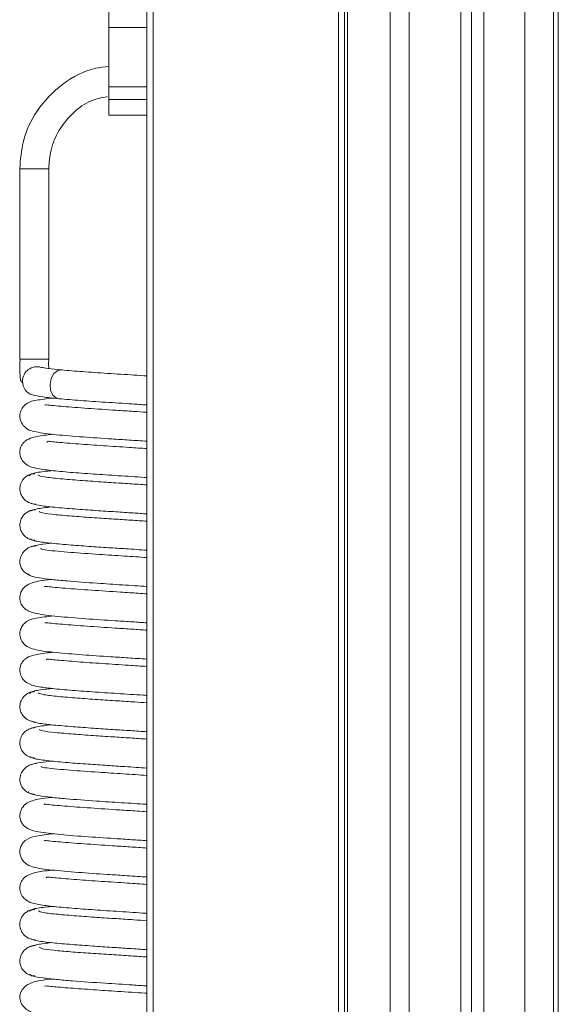
# Model space of a CAD drawing. Units: millimetres. Extents: x 13 to 1291, y 4 to 1722.
# Drawn here: x 159 to 172, y 1410 to 1434 of the extents above; entities that cross this region are included whole.
import ezdxf

# ---------------------------------------------------------------- set-up
doc = ezdxf.new("R2010")
doc.units = ezdxf.units.MM

msp = doc.modelspace()

# ---------------------------------------------------------------- linework, layer by layer
at = {"color": 7, "linetype": 'Continuous', "lineweight": 15}
for p, q in [((162.4604, 536.1661), (162.4604, 1661.1661)), ((162.6104, 1661.1661), (162.6104, 536.1661)), ((167.0932, 536.1661), (167.0932, 1661.1661)), ((167.2395, 1661.1661), (167.2395, 536.1661)), ((167.3104, 536.1661), (167.3104, 1661.1661)), ((168.3442, 1661.1661), (168.3442, 531.9161)), ((168.8038, 1661.1661), (168.8038, 531.9161)), ((170.0516, 1661.1661), (170.0516, 531.9161)), ((170.3104, 531.9161), (170.3104, 1661.1661)), ((170.6104, 1661.1661), (170.6104, 531.9161)), ((171.5977, 531.9161), (171.5977, 1661.1661)), ((172.2924, 531.9161), (172.2924, 1661.1661)), ((172.4104, 531.9161), (172.4104, 1661.1661)), ((161.5354, 1433.6724), (161.5354, 1434.0511)), ((161.5354, 1432.2343), (161.5354, 1433.6724)), ((162.4604, 1433.6724), (161.5354, 1433.6724)), ((161.5354, 1431.9317), (161.5354, 1432.2343)), ((161.5354, 1432.2343), (162.4604, 1432.2343)), ((161.5354, 1431.5511), (161.5354, 1431.9317)), ((162.4604, 1431.9317), (161.5354, 1431.9317)), ((161.5354, 1431.5511), (162.4604, 1431.5511)), ((159.3841, 1430.2552), (159.3841, 1425.6452)), ((159.3841, 1430.2552), (160.0841, 1430.2552)), ((160.0841, 1425.6452), (160.0841, 1430.2552)), ((159.3841, 1425.6452), (160.0776, 1425.6452)), ((160.1167, 1425.0353), (160.1167, 1425.0353))]:
    msp.add_line(p, q, dxfattribs=at)
at = {"color": 7, "linetype": 'Continuous', "lineweight": 15, "flags": 128}
for points in [[(160.4015, 1425.3832), (160.303, 1425.3674), (160.2105, 1425.2948), (160.1446, 1425.1774), (160.1167, 1425.0353)], [(160.1167, 1425.0353), (160.1315, 1424.8932), (160.1866, 1424.7757), (160.2724, 1424.7031), (160.3317, 1424.6868)]]:
    msp.add_lwpolyline(points, dxfattribs=at)
at = {"color": 7, "linetype": 'Continuous', "lineweight": 15}
for centre, radius, start, end in [((159.7984, 1425.114), 0.3468, 73.17844, 180.23221), ((159.7924, 1425.103), 0.3409, 178.39374, 252.44469)]:
    msp.add_arc(centre, radius, start, end, dxfattribs=at)
for points, knots in [([(161.5354, 1432.7254), (161.4303, 1432.716), (161.0295, 1432.6805), (160.391, 1432.3292), (159.7838, 1431.7056), (159.4399, 1430.9704), (159.4015, 1430.4783), (159.3841, 1430.2552)], [0, 0, 0, 0, 0.08830819, 0.33663544, 0.58756811, 0.81297512, 1, 1, 1, 1]), ([(160.0841, 1430.2552), (160.095, 1430.406), (160.1186, 1430.7308), (160.322, 1431.2081), (160.6606, 1431.6162), (161.0638, 1431.9138), (161.3642, 1431.9729), (161.4957, 1431.9987)], [0, 0, 0, 0, 0.1857234, 0.3997806, 0.6258928, 0.8362949, 1, 1, 1, 1]), ([(159.3903, 1425.6452), (159.3908, 1425.6448), (159.3916, 1425.6441), (159.3924, 1425.6396), (159.3927, 1425.6329), (159.3923, 1425.613), (159.3893, 1425.5768), (159.3856, 1425.5288), (159.3849, 1425.4272), (159.3874, 1425.3132), (159.3937, 1425.2008), (159.4038, 1425.1204), (159.4208, 1425.1021), (159.4328, 1425.0787), (159.4377, 1425.0814), (159.4381, 1425.0816)], [0, 0, 0, 0, 0.0108063, 0.0200869, 0.0291919, 0.0391453, 0.0911904, 0.1494856, 0.2014694, 0.4481354, 0.6030476, 0.7653604, 0.9220976, 0.9932845, 1, 1, 1, 1]), ([(160.398, 1425.3836), (160.2779, 1425.3951), (160.0399, 1425.418), (159.9443, 1425.4371), (159.8969, 1425.4466)], [0, 0, 0, 0, 0.5046529, 1, 1, 1, 1]), ([(160.0854, 1425.416), (160.0853, 1425.4194), (160.0845, 1425.4462), (160.082, 1425.4881), (160.0806, 1425.5432), (160.0826, 1425.5834), (160.0842, 1425.6141), (160.0829, 1425.6332), (160.082, 1425.6386), (160.0809, 1425.6418), (160.08, 1425.6436), (160.079, 1425.6448), (160.0782, 1425.645), (160.0779, 1425.6452)], [0, 0, 0, 0, 0.0458192, 0.36471138, 0.51862404, 0.71654039, 0.89881664, 0.93003445, 0.95458088, 0.96522972, 0.97571165, 0.98699635, 1, 1, 1, 1]), ([(162.4604, 1425.2376), (162.3562, 1425.2448), (162.0459, 1425.2663), (161.5016, 1425.301), (160.8848, 1425.3425), (160.5592, 1425.37), (160.3967, 1425.3837)], [0, 0, 0, 0, 0.1448545, 0.4313971, 0.7163007, 1, 1, 1, 1]), ([(159.45, 1425.088), (159.4501, 1425.0881), (159.4505, 1425.0884), (159.4511, 1425.088), (159.4518, 1425.0871), (159.4521, 1425.0859), (159.4523, 1425.0848), (159.4524, 1425.0833), (159.4524, 1425.0823), (159.4524, 1425.0817)], [0, 0, 0, 0, 0.099815, 0.3711009, 0.592885, 0.6906324, 0.7859685, 0.8864213, 1, 1, 1, 1]), ([(159.6895, 1424.778), (159.761, 1424.7619), (159.9028, 1424.7299), (160.1886, 1424.7012), (160.3302, 1424.6869)], [0, 0, 0, 0, 0.5042329, 1, 1, 1, 1]), ([(160.1818, 1424.7035), (160.0394, 1424.6857), (159.754, 1424.65), (159.5665, 1424.6067), (159.4219, 1424.442), (159.3797, 1424.3048), (159.39, 1424.1653), (159.5207, 1423.9404), (159.7935, 1423.8748), (160.2218, 1423.8154), (160.8875, 1423.7618), (161.5064, 1423.7202), (162.0385, 1423.686), (162.3172, 1423.6674), (162.4604, 1423.6578)], [0, 0, 0, 0, 0.1105275, 0.2214336, 0.2549835, 0.2820117, 0.3109258, 0.3499596, 0.463731, 0.6040726, 0.7338176, 0.8552668, 0.9256355, 1, 1, 1, 1]), ([(162.4604, 1424.3591), (162.3527, 1424.3664), (162.1087, 1424.3829), (161.6174, 1424.4145), (161.0053, 1424.4551), (160.4984, 1424.4946), (160.1982, 1424.5189), (160.0265, 1424.5423), (160.0028, 1424.5349), (159.9928, 1424.5318)], [0, 0, 0, 0, 0.10177692, 0.23046871, 0.44741293, 0.67357044, 0.79209795, 0.91272975, 1, 1, 1, 1]), ([(160.3316, 1424.6868), (160.4979, 1424.6727), (160.8297, 1424.6446), (161.4541, 1424.6026), (162.0178, 1424.5667), (162.3407, 1424.5449), (162.4604, 1424.5368)], [0, 0, 0, 0, 0.2804842, 0.5594421, 0.8365668, 1, 1, 1, 1]), ([(160.1944, 1423.8264), (160.1372, 1423.8207), (159.9157, 1423.7985), (159.7141, 1423.7603), (159.5513, 1423.6957), (159.4667, 1423.6176), (159.4155, 1423.5377), (159.3875, 1423.4492), (159.3821, 1423.3479), (159.4229, 1423.2094), (159.5646, 1423.0557), (159.7829, 1422.9972), (160.1073, 1422.9506), (160.5953, 1422.9049), (161.1566, 1422.8646), (161.7661, 1422.8241), (162.2233, 1422.7955), (162.4378, 1422.7803), (162.4604, 1422.7786)], [0, 0, 0, 0, 0.0382351, 0.1479685, 0.2222426, 0.2457519, 0.2626659, 0.2823887, 0.3050751, 0.3343083, 0.3711159, 0.4649444, 0.5728492, 0.6776241, 0.7800461, 0.8818429, 0.9875434, 1, 1, 1, 1]), ([(162.4604, 1423.4801), (162.3194, 1423.4896), (161.9734, 1423.5128), (161.3898, 1423.5505), (160.7859, 1423.5915), (160.3524, 1423.6303), (160.1327, 1423.6493), (160.0393, 1423.6645), (160.0437, 1423.6382), (160.0454, 1423.6285)], [0, 0, 0, 0, 0.1368888, 0.3358573, 0.5416023, 0.7532013, 0.8535183, 0.9457865, 1, 1, 1, 1]), ([(159.7468, 1422.8726), (159.7101, 1422.8687), (159.6387, 1422.861), (159.5464, 1422.8133), (159.4767, 1422.7516), (159.4172, 1422.6661), (159.3848, 1422.5611), (159.3862, 1422.4559), (159.4203, 1422.3437), (159.4996, 1422.2365), (159.6219, 1422.1535), (159.7209, 1422.1394), (159.7702, 1422.1324)], [0, 0, 0, 0, 0.08571896, 0.16687353, 0.24152853, 0.30911949, 0.42493582, 0.52573696, 0.63425981, 0.75273067, 0.87691465, 1, 1, 1, 1]), ([(160.1788, 1422.9466), (160.1261, 1422.9414), (159.9034, 1422.9196), (159.6625, 1422.8791), (159.6301, 1422.8429), (159.6134, 1422.8243)], [0, 0, 0, 0, 0.1310786, 0.553745, 1, 1, 1, 1]), ([(162.4604, 1422.6008), (162.3905, 1422.6057), (162.1899, 1422.6198), (161.8069, 1422.6442), (161.3254, 1422.676), (160.8086, 1422.7115), (160.3266, 1422.7512), (159.9349, 1422.7941), (159.8625, 1422.8234), (159.8248, 1422.8386)], [0, 0, 0, 0, 0.05979601, 0.17162308, 0.30186473, 0.45080038, 0.61684857, 0.80016085, 1, 1, 1, 1]), ([(159.657, 1422.1598), (159.7035, 1422.1421), (159.7923, 1422.1083), (160.1979, 1422.0613), (160.6841, 1422.0193), (161.2, 1421.9829), (161.6814, 1421.9509), (162.1077, 1421.9235), (162.3499, 1421.9069), (162.4604, 1421.8993)], [0, 0, 0, 0, 0.1968859, 0.3751735, 0.5349684, 0.6776004, 0.8022376, 0.9097183, 1, 1, 1, 1]), ([(159.7579, 1422), (159.7204, 1421.9958), (159.6474, 1421.9876), (159.5531, 1421.9393), (159.4817, 1421.8772), (159.4206, 1421.7915), (159.3865, 1421.6876), (159.385, 1421.5825), (159.4164, 1421.4701), (159.4923, 1421.3634), (159.6097, 1421.2814), (159.7051, 1421.2682), (159.7521, 1421.2618)], [0, 0, 0, 0, 0.0901064, 0.1754688, 0.2540599, 0.3251788, 0.4461605, 0.5483823, 0.6546838, 0.7682826, 0.8855996, 1, 1, 1, 1]), ([(160.1565, 1422.0694), (160.0215, 1422.0537), (159.7346, 1422.0202), (159.6732, 1421.9857), (159.6407, 1421.9675)], [0, 0, 0, 0, 0.4705513, 1, 1, 1, 1]), ([(162.4604, 1421.7219), (162.3333, 1421.7306), (162.0724, 1421.7484), (161.6337, 1421.7766), (161.1596, 1421.808), (160.667, 1421.8432), (160.2243, 1421.8817), (159.8938, 1421.9217), (159.8654, 1421.9479), (159.8511, 1421.961)], [0, 0, 0, 0, 0.10315229, 0.21179609, 0.33862704, 0.48269916, 0.64351327, 0.82073798, 1, 1, 1, 1]), ([(159.6297, 1421.2993), (159.6573, 1421.2805), (159.7101, 1421.2446), (160.0741, 1421.1956), (160.533, 1421.1527), (161.0306, 1421.1154), (161.5071, 1421.0834), (161.9888, 1421.0523), (162.2924, 1421.0319), (162.4604, 1421.0206)], [0, 0, 0, 0, 0.1893929, 0.3608149, 0.514253, 0.650305, 0.769816, 0.8725976, 1, 1, 1, 1]), ([(160.1618, 1421.1895), (160.0608, 1421.1788), (159.7982, 1421.1511), (159.7183, 1421.1226), (159.6691, 1421.1051)], [0, 0, 0, 0, 0.3848919, 1, 1, 1, 1]), ([(159.7814, 1421.1299), (159.7422, 1421.1254), (159.6656, 1421.1164), (159.5667, 1421.067), (159.4914, 1421.0039), (159.4259, 1420.9169), (159.3885, 1420.8124), (159.3838, 1420.7084), (159.4141, 1420.5959), (159.4842, 1420.4884), (159.5617, 1420.4443), (159.5982, 1420.4236)], [0, 0, 0, 0, 0.1039812, 0.2029597, 0.2947207, 0.3784069, 0.5221872, 0.6432848, 0.7640619, 0.8887931, 1, 1, 1, 1]), ([(162.4604, 1420.8433), (162.2779, 1420.8555), (161.8955, 1420.8809), (161.2427, 1420.9229), (160.6891, 1420.9622), (160.2794, 1420.9963), (160.0267, 1421.0239), (159.8825, 1421.0478), (159.8948, 1421.0611), (159.8995, 1421.0663)], [0, 0, 0, 0, 0.1463188, 0.3064092, 0.5134644, 0.634992, 0.7670849, 0.9091382, 1, 1, 1, 1]), ([(159.5967, 1420.4478), (159.6022, 1420.4309), (159.6132, 1420.3975), (159.8301, 1420.3519), (160.1411, 1420.3117), (160.6009, 1420.2684), (161.1866, 1420.2251), (161.8654, 1420.1814), (162.263, 1420.1551), (162.4604, 1420.142)], [0, 0, 0, 0, 0.144724, 0.2846234, 0.4114233, 0.5255403, 0.7151085, 0.8585184, 1, 1, 1, 1]), ([(160.1683, 1420.3107), (160.1573, 1420.3097), (159.9255, 1420.2885), (159.7683, 1420.2668), (159.5318, 1420.1715), (159.4084, 1420.0321), (159.377, 1419.8643), (159.4018, 1419.7454), (159.4676, 1419.6344), (159.5837, 1419.5399), (159.8014, 1419.4758), (160.26, 1419.4176), (160.9494, 1419.3623), (161.5906, 1419.3198), (162.0998, 1419.2871), (162.3471, 1419.2705), (162.4604, 1419.2629)], [0, 0, 0, 0, 0.0070167, 0.1481161, 0.2068655, 0.2535619, 0.2871491, 0.3135852, 0.3353102, 0.3661487, 0.4701438, 0.6124345, 0.7461705, 0.8703066, 0.9405934, 1, 1, 1, 1]), ([(162.4604, 1419.9642), (162.389, 1419.9691), (162.1824, 1419.9833), (161.7224, 1420.0127), (161.0894, 1420.0547), (160.5551, 1420.0937), (160.2243, 1420.1226), (160.0541, 1420.1374), (159.9754, 1420.1513), (159.9802, 1420.1379), (159.9809, 1420.1359)], [0, 0, 0, 0, 0.0668089, 0.1931793, 0.4092924, 0.6383344, 0.7588546, 0.8807973, 0.9821441, 1, 1, 1, 1]), ([(160.2014, 1419.4319), (160.0518, 1419.4135), (159.7572, 1419.3772), (159.5838, 1419.3357), (159.4418, 1419.1971), (159.3847, 1419.0632), (159.3831, 1418.9182), (159.4596, 1418.7567), (159.606, 1418.6561), (159.841, 1418.5881), (160.2134, 1418.5444), (160.8683, 1418.4887), (161.4835, 1418.448), (162.0225, 1418.413), (162.3091, 1418.394), (162.4604, 1418.384)], [0, 0, 0, 0, 0.1129593, 0.2223964, 0.2535093, 0.2797611, 0.3101011, 0.3508585, 0.4029369, 0.4657158, 0.6036096, 0.7316895, 0.8523429, 0.9220406, 1, 1, 1, 1]), ([(162.4604, 1419.0853), (162.3446, 1419.0931), (162.0928, 1419.11), (161.5943, 1419.1421), (160.9858, 1419.1829), (160.487, 1419.2209), (160.1892, 1419.2476), (160.0507, 1419.2618), (159.9903, 1419.269), (159.9887, 1419.262), (159.9882, 1419.2597)], [0, 0, 0, 0, 0.1094122, 0.2379386, 0.4549163, 0.6801784, 0.7971986, 0.9167055, 0.9730865, 1, 1, 1, 1]), ([(160.193, 1418.5524), (160.1388, 1418.547), (159.9185, 1418.525), (159.7132, 1418.4866), (159.5508, 1418.4219), (159.467, 1418.3439), (159.4161, 1418.264), (159.3883, 1418.1754), (159.3833, 1418.0744), (159.4239, 1417.9364), (159.5647, 1417.7826), (159.7799, 1417.7232), (160.1004, 1417.6779), (160.5788, 1417.6323), (161.1347, 1417.5922), (161.7424, 1417.5519), (162.2079, 1417.5226), (162.4301, 1417.5068), (162.4604, 1417.5047)], [0, 0, 0, 0, 0.03616, 0.1470406, 0.2224459, 0.246263, 0.2632987, 0.2831133, 0.3058946, 0.3351452, 0.3716611, 0.4637311, 0.5702447, 0.6738357, 0.7758645, 0.8778812, 0.9833192, 1, 1, 1, 1]), ([(162.4604, 1418.2063), (162.3114, 1418.2163), (161.957, 1418.24), (161.3669, 1418.2782), (160.7642, 1418.3194), (160.3397, 1418.3569), (160.1204, 1418.3783), (160.0381, 1418.3863), (160.0311, 1418.3716), (160.0286, 1418.3664)], [0, 0, 0, 0, 0.1438485, 0.3421713, 0.5478042, 0.7583642, 0.8581883, 0.9494101, 1, 1, 1, 1]), ([(159.7469, 1417.5993), (159.7102, 1417.5953), (159.6388, 1417.5876), (159.5464, 1417.5399), (159.4766, 1417.4783), (159.4171, 1417.3929), (159.3847, 1417.288), (159.3861, 1417.1827), (159.4199, 1417.0706), (159.4989, 1416.9636), (159.6206, 1416.8808), (159.719, 1416.8668), (159.768, 1416.8598)], [0, 0, 0, 0, 0.0861693, 0.1677083, 0.2426701, 0.310488, 0.4265123, 0.5271926, 0.6354794, 0.7536698, 0.8774836, 1, 1, 1, 1]), ([(160.177, 1417.6731), (160.1309, 1417.6686), (159.9151, 1417.6477), (159.6721, 1417.6079), (159.6358, 1417.5721), (159.617, 1417.5536)], [0, 0, 0, 0, 0.1158344, 0.5425519, 1, 1, 1, 1]), ([(162.4604, 1417.327), (162.3631, 1417.3337), (162.1334, 1417.3496), (161.7251, 1417.3758), (161.2503, 1417.407), (160.7513, 1417.4422), (160.2907, 1417.4808), (159.9222, 1417.5225), (159.8588, 1417.5509), (159.8259, 1417.5657)], [0, 0, 0, 0, 0.0816693, 0.1926191, 0.3212671, 0.4665925, 0.628522, 0.8068023, 1, 1, 1, 1]), ([(159.6541, 1416.888), (159.6966, 1416.8705), (159.7779, 1416.8371), (160.1663, 1416.7906), (160.6382, 1416.7493), (161.141, 1416.7129), (161.6179, 1416.6813), (162.0634, 1416.6526), (162.3285, 1416.6346), (162.4604, 1416.6256)], [0, 0, 0, 0, 0.1922563, 0.367054, 0.5241669, 0.6640101, 0.7874973, 0.8942843, 1, 1, 1, 1]), ([(159.7602, 1416.7273), (159.7224, 1416.723), (159.6489, 1416.7148), (159.5539, 1416.6663), (159.4819, 1416.6041), (159.4201, 1416.5183), (159.3855, 1416.4144), (159.3836, 1416.3094), (159.4149, 1416.1969), (159.4908, 1416.0901), (159.6081, 1416.0081), (159.7033, 1415.9951), (159.7503, 1415.9887)], [0, 0, 0, 0, 0.0905843, 0.1764343, 0.2555071, 0.3270832, 0.4488375, 0.551472, 0.6575411, 0.7704357, 0.8867702, 1, 1, 1, 1]), ([(160.1541, 1416.7954), (160.0228, 1416.7801), (159.7438, 1416.7476), (159.6779, 1416.7139), (159.643, 1416.696)], [0, 0, 0, 0, 0.470532, 1, 1, 1, 1]), ([(162.4604, 1416.448), (162.3257, 1416.4573), (162.0561, 1416.4757), (161.6099, 1416.5042), (161.1378, 1416.5356), (160.6495, 1416.5709), (160.2107, 1416.6088), (159.8946, 1416.6482), (159.87, 1416.6733), (159.8577, 1416.6858)], [0, 0, 0, 0, 0.1091128, 0.2182289, 0.3448429, 0.4886797, 0.6497958, 0.8263125, 1, 1, 1, 1]), ([(159.624, 1416.0287), (159.6504, 1416.0097), (159.7007, 1415.9734), (160.0559, 1415.9237), (160.5131, 1415.8807), (161.0084, 1415.8433), (161.4831, 1415.811), (161.9724, 1415.7796), (162.2846, 1415.7586), (162.4604, 1415.7468)], [0, 0, 0, 0, 0.1889559, 0.3590152, 0.5119077, 0.6470833, 0.7654749, 0.8679724, 1, 1, 1, 1]), ([(160.1637, 1415.9158), (160.0665, 1415.9056), (159.8057, 1415.8784), (159.7249, 1415.8507), (159.6742, 1415.8333)], [0, 0, 0, 0, 0.3726519, 1, 1, 1, 1]), ([(159.7861, 1415.8573), (159.7465, 1415.8527), (159.6693, 1415.8436), (159.5696, 1415.7939), (159.4936, 1415.7306), (159.4272, 1415.6432), (159.3889, 1415.538), (159.3837, 1415.4346), (159.4132, 1415.3207), (159.4889, 1415.2124), (159.6068, 1415.1292), (159.7032, 1415.1158), (159.7504, 1415.1093)], [0, 0, 0, 0, 0.0904376, 0.1767291, 0.2569872, 0.3304641, 0.4575259, 0.5654489, 0.6727851, 0.7829887, 0.8938124, 1, 1, 1, 1]), ([(162.4604, 1415.5695), (162.2698, 1415.5821), (161.8798, 1415.6079), (161.2215, 1415.6508), (160.6706, 1415.6895), (160.2682, 1415.7231), (160.0244, 1415.75), (159.8852, 1415.7721), (159.9011, 1415.7841), (159.9069, 1415.7884)], [0, 0, 0, 0, 0.1533202, 0.3136195, 0.5220797, 0.6438281, 0.7760114, 0.9189169, 1, 1, 1, 1]), ([(160.1707, 1415.0372), (160.1627, 1415.0364), (159.9315, 1415.0155), (159.7704, 1414.9935), (159.5337, 1414.8983), (159.41, 1414.7588), (159.3783, 1414.5907), (159.4028, 1414.4717), (159.4679, 1414.3612), (159.582, 1414.2662), (159.797, 1414.2027), (160.25, 1414.1449), (160.9299, 1414.0898), (161.5676, 1414.0477), (162.084, 1414.0142), (162.3391, 1413.9971), (162.4604, 1413.989)], [0, 0, 0, 0, 0.0051223, 0.1471648, 0.2064363, 0.253361, 0.2870129, 0.3135092, 0.3352829, 0.3659487, 0.4689954, 0.6099396, 0.7426433, 0.8666411, 0.936587, 1, 1, 1, 1]), ([(159.5923, 1415.1784), (159.5952, 1415.1614), (159.6012, 1415.1272), (159.8162, 1415.0813), (160.123, 1415.0401), (160.5786, 1414.9962), (161.1677, 1414.9529), (161.8338, 1414.909), (162.2694, 1414.8818), (162.454, 1414.8686), (162.4604, 1414.8681)], [0, 0, 0, 0, 0.14026431, 0.2806652, 0.40710014, 0.52082127, 0.71046356, 0.85294678, 0.99484675, 1, 1, 1, 1]), ([(162.4604, 1414.6903), (162.381, 1414.6957), (162.1666, 1414.7104), (161.6991, 1414.7405), (161.0698, 1414.7823), (160.5416, 1414.821), (160.2179, 1414.8497), (160.0501, 1414.8641), (159.9722, 1414.878), (159.9778, 1414.8648), (159.9786, 1414.863)], [0, 0, 0, 0, 0.0741509, 0.2000441, 0.4157506, 0.6434586, 0.7625578, 0.8834714, 0.9840711, 1, 1, 1, 1]), ([(160.1972, 1414.1584), (160.0471, 1414.1409), (159.7654, 1414.108), (159.5821, 1414.0492), (159.468, 1413.9545), (159.4032, 1413.8444), (159.3785, 1413.7255), (159.4101, 1413.5567), (159.5352, 1413.4173), (159.7676, 1413.3218), (160.1052, 1413.2837), (160.7637, 1413.2216), (161.3939, 1413.1803), (161.9414, 1413.1443), (162.2724, 1413.1232), (162.4407, 1413.1114), (162.4604, 1413.11)], [0, 0, 0, 0, 0.1151397, 0.2160666, 0.24647, 0.268252, 0.2947387, 0.3283317, 0.3754469, 0.4352883, 0.5795052, 0.7136385, 0.8380161, 0.9078816, 0.9892012, 1, 1, 1, 1]), ([(162.4604, 1413.8115), (162.3231, 1413.8207), (162.0485, 1413.8391), (161.5253, 1413.873), (160.9103, 1413.9139), (160.4167, 1413.954), (160.1367, 1413.9772), (160.0012, 1413.9977), (159.986, 1413.9907), (159.9817, 1413.9888)], [0, 0, 0, 0, 0.12857744, 0.25708729, 0.47764088, 0.70848495, 0.82950666, 0.95171922, 1, 1, 1, 1]), ([(160.184, 1413.2776), (160.1357, 1413.2728), (159.919, 1413.2512), (159.7178, 1413.2135), (159.5506, 1413.1483), (159.4664, 1413.0705), (159.4153, 1412.9903), (159.3875, 1412.9017), (159.3826, 1412.8007), (159.4235, 1412.6628), (159.5639, 1412.5097), (159.7764, 1412.4502), (160.0885, 1412.405), (160.5636, 1412.36), (161.1137, 1412.3197), (161.7208, 1412.2795), (162.1933, 1412.2497), (162.4234, 1412.2335), (162.4604, 1412.2308)], [0, 0, 0, 0, 0.03223193, 0.1443672, 0.22023235, 0.24411301, 0.26109241, 0.28085176, 0.30358904, 0.33282893, 0.369296, 0.46074851, 0.56635141, 0.66994764, 0.77158043, 0.87393026, 0.97967937, 1, 1, 1, 1]), ([(162.4604, 1412.9325), (162.3043, 1412.943), (161.9416, 1412.9672), (161.3448, 1413.0056), (160.7467, 1413.0471), (160.3248, 1413.0844), (160.1095, 1413.1055), (160.0327, 1413.1135), (160.0274, 1413.0992), (160.0256, 1413.0943)], [0, 0, 0, 0, 0.1501594, 0.3489072, 0.5535263, 0.7642625, 0.8637788, 0.9539894, 1, 1, 1, 1]), ([(160.1746, 1412.3994), (160.1346, 1412.3956), (159.9226, 1412.3753), (159.6844, 1412.3365), (159.6392, 1412.3006), (159.6157, 1412.2819)], [0, 0, 0, 0, 0.1005347, 0.5323648, 1, 1, 1, 1]), ([(159.7477, 1412.3265), (159.7108, 1412.3225), (159.639, 1412.3147), (159.5461, 1412.2669), (159.4758, 1412.2051), (159.4158, 1412.1197), (159.3828, 1412.015), (159.3834, 1411.9096), (159.417, 1411.7974), (159.4957, 1411.6904), (159.6172, 1411.6077), (159.7154, 1411.5939), (159.7642, 1411.587)], [0, 0, 0, 0, 0.0867959, 0.1689478, 0.2444755, 0.312778, 0.4294248, 0.5301337, 0.6379684, 0.7554569, 0.8784415, 1, 1, 1, 1]), ([(162.4604, 1412.0532), (162.3549, 1412.0604), (162.1168, 1412.0768), (161.7012, 1412.1034), (161.2282, 1412.1348), (160.7332, 1412.1696), (160.2737, 1412.2083), (159.9187, 1412.2497), (159.8578, 1412.2778), (159.8262, 1412.2924)], [0, 0, 0, 0, 0.0877529, 0.1979204, 0.3253023, 0.470269, 0.6308821, 0.8078432, 1, 1, 1, 1]), ([(159.7638, 1411.4545), (159.7259, 1411.4502), (159.6519, 1411.4418), (159.5564, 1411.3932), (159.4841, 1411.3308), (159.4218, 1411.2449), (159.3867, 1411.1411), (159.384, 1411.0363), (159.4145, 1410.9236), (159.4897, 1410.8168), (159.6063, 1410.7349), (159.701, 1410.722), (159.7476, 1410.7157)], [0, 0, 0, 0, 0.0914512, 0.1781844, 0.2581429, 0.3305623, 0.4536479, 0.5567482, 0.6622957, 0.7739507, 0.8886236, 1, 1, 1, 1]), ([(159.6472, 1411.6167), (159.6891, 1411.599), (159.769, 1411.5653), (160.1464, 1411.5187), (160.6182, 1411.477), (161.1186, 1411.4408), (161.5938, 1411.409), (162.0468, 1411.3797), (162.3203, 1411.3612), (162.4604, 1411.3518)], [0, 0, 0, 0, 0.1915445, 0.3653091, 0.5210929, 0.6606621, 0.7829503, 0.8887783, 1, 1, 1, 1]), ([(160.1535, 1411.5212), (160.0272, 1411.5067), (159.7508, 1411.4749), (159.6842, 1411.4423), (159.648, 1411.4247)], [0, 0, 0, 0, 0.4570789, 1, 1, 1, 1]), ([(162.4604, 1411.1741), (162.3333, 1411.1828), (162.0557, 1411.2018), (161.5846, 1411.2319), (161.0842, 1411.2647), (160.5906, 1411.3001), (160.1789, 1411.3376), (159.8903, 1411.3746), (159.8728, 1411.3989), (159.8645, 1411.4106)], [0, 0, 0, 0, 0.10395954, 0.22709868, 0.36353283, 0.51139333, 0.67064662, 0.8418833, 1, 1, 1, 1]), ([(159.6208, 1410.7582), (159.6356, 1410.7421), (159.6641, 1410.7112), (159.916, 1410.6687), (160.2489, 1410.6309), (160.7436, 1410.5879), (161.3788, 1410.5439), (162.0176, 1410.5028), (162.3441, 1410.4808), (162.4604, 1410.4729)], [0, 0, 0, 0, 0.1551678, 0.2984642, 0.429786, 0.5485072, 0.7523945, 0.9117904, 1, 1, 1, 1]), ([(160.173, 1410.6415), (160.0746, 1410.6315), (159.8512, 1410.6087), (159.5831, 1410.5357), (159.4189, 1410.3821), (159.3789, 1410.2204), (159.4033, 1410.0648), (159.4942, 1409.936), (159.7427, 1409.7843), (159.978, 1409.785), (160.4958, 1409.7271), (161.049, 1409.6874), (161.6732, 1409.6458), (162.1759, 1409.6141), (162.3915, 1409.5997), (162.4604, 1409.5951)], [0, 0, 0, 0, 0.0749512, 0.1702834, 0.2514796, 0.2852531, 0.316493, 0.3517332, 0.3891206, 0.5565198, 0.6465106, 0.7481262, 0.8828942, 0.962541, 1, 1, 1, 1]), ([(162.4604, 1410.2954), (162.4438, 1410.2966), (162.2255, 1410.3128), (161.7635, 1410.3411), (161.1405, 1410.3826), (160.5756, 1410.4229), (160.212, 1410.4544), (160.0339, 1410.4705), (159.9782, 1410.4778), (159.9811, 1410.4677), (159.9815, 1410.4661)], [0, 0, 0, 0, 0.0163776, 0.2151515, 0.3950351, 0.589307, 0.7983398, 0.9015882, 0.9847983, 1, 1, 1, 1])]:
    msp.add_open_spline(points, degree=3, knots=knots, dxfattribs=at)

doc.saveas('drawing.dxf')
